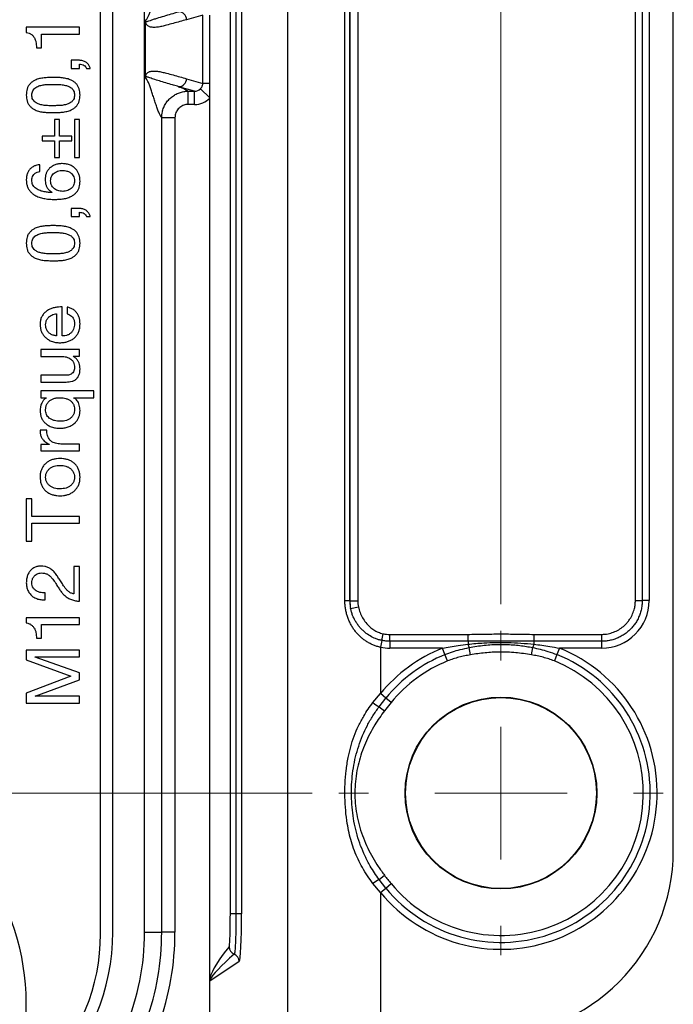
# Model space of a CAD drawing. Units: millimetres. Extents: x 17 to 410, y 7 to 290.
# Drawn here: x 202 to 226, y 34 to 71 of the extents above; entities that cross this region are included whole.
import ezdxf

# ---------------------------------------------------------------- set-up
doc = ezdxf.new("R2010")
doc.units = ezdxf.units.MM
doc.linetypes.add('SLD-Solid', pattern=[0])
doc.styles.add('SLDTEXTSTYLE0', font='GOTHIC.TTF', dxfattribs={"width": 0.913})
doc.dimstyles.new('SLDDIMSTYLE2', dxfattribs={"dimtxt": 3.5, "dimasz": 3, "dimexe": 0, "dimexo": 0.0625, "dimgap": 0.875, "dimtad": 1, "dimdec": 1, "dimrnd": 1e-09, "dimzin": 12, "dimdsep": 46, "dimtxsty": 'SLDTEXTSTYLE0', "dimsah": 1, "dimcen": 0.09, "dimadec": 0, "dimazin": 3, "dimtol": 1, "dimtp": 0.3, "dimtm": 0.3, "dimtfac": 1, "dimtdec": 1, "dimtofl": 0, "dimtmove": 0, "dimatfit": 3, "dimfxl": 1, "dimfrac": 2, "dimtolj": 1, "dimarcsym": 0})
doc.dimstyles.new('SLDDIMSTYLE3', dxfattribs={"dimtxt": 3.5, "dimasz": 3, "dimexe": 0, "dimexo": 0.0625, "dimgap": 0.875, "dimtad": 1, "dimdec": 1, "dimrnd": 1e-09, "dimzin": 12, "dimdsep": 46, "dimtxsty": 'SLDTEXTSTYLE0', "dimsah": 1, "dimcen": 0.09, "dimadec": 0, "dimazin": 3, "dimtol": 1, "dimtp": 0.5, "dimtm": 0.5, "dimtfac": 1, "dimtdec": 1, "dimtofl": 0, "dimtmove": 0, "dimatfit": 3, "dimfxl": 1, "dimfrac": 2, "dimtolj": 1, "dimarcsym": 0})

# ---------------------------------------------------------------- blocks, each defined once
blk = doc.blocks.new('_D_1')
at = {"color": 7, "linetype": 'SLD-Solid', "lineweight": 0}
for p, q in [((212.744, 97.628), (36.032, 97.628)), ((37.032, 41.628), (37.032, 97.628)), ((212.744, 41.628), (36.032, 41.628))]:
    blk.add_line(p, q, dxfattribs=at)
at = {"color": 7, "linetype": 'SLD-Solid', "lineweight": 18}
for points in [[(37.032, 97.628), (36.582, 94.628), (37.482, 94.628)], [(37.032, 41.628), (37.482, 44.628), (36.582, 44.628)]]:
    blk.add_solid(points, dxfattribs=at)
at = {"color": 7, "linetype": 'SLD-Solid', "lineweight": 18, "char_height": 3.5, "attachment_point": 1, "rotation": 90, "style": 'SLDTEXTSTYLE0'}
for s, insert in [(' ±0,3', (32.561, 67.054)), ('56', (32.561, 61.881))]:
    blk.add_mtext(s, dxfattribs=dict(at, insert=insert))
blk = doc.blocks.new('_D_2')
at = {"color": 7, "linetype": 'SLD-Solid', "lineweight": 0}
for p, q in [((55.86, 48.743), (55.86, 130.687)), ((219.86, 48.743), (219.86, 130.687)), ((219.86, 129.687), (55.86, 129.687))]:
    blk.add_line(p, q, dxfattribs=at)
at = {"color": 7, "linetype": 'SLD-Solid', "lineweight": 18}
for points in [[(55.86, 129.687), (58.86, 129.237), (58.86, 130.137)], [(219.86, 129.687), (216.86, 130.137), (216.86, 129.237)]]:
    blk.add_solid(points, dxfattribs=at)
at = {"color": 7, "linetype": 'SLD-Solid', "lineweight": 18, "char_height": 3.5, "attachment_point": 1, "style": 'SLDTEXTSTYLE0'}
for s, insert in [(' ±0,5', (136.579, 134.158)), ('164', (128.82, 134.158))]:
    blk.add_mtext(s, dxfattribs=dict(at, insert=insert))
blk = doc.blocks.new('SW_CENTERMARKSYMBOL_3')
at = {"color": 0, "linetype": 'SLD-Solid', "lineweight": 18}
for p, q in [((0, 5), (0, 6.116)), ((0, 0), (0, 2.5)), ((-5, 0), (-6.116, 0)), ((0, 0), (-2.5, 0)), ((0, 0), (0, -2.5)), ((0, 0), (2.5, 0)), ((5, 0), (6.116, 0)), ((0, -5), (0, -6.116))]:
    blk.add_line(p, q, dxfattribs=at)

msp = doc.modelspace()

# ---------------------------------------------------------------- linework, layer by layer
at = {"color": 7, "linetype": 'SLD-Solid', "lineweight": 25}
for p, q in [((211.82, 32.286), (211.82, 106.969)), ((204.76, 36.307), (204.76, 103.023)), ((205.219, 36.384), (205.219, 102.945)), ((206.419, 36.384), (206.419, 102.945)), ((209.654, 37.076), (209.654, 102.179)), ((209.867, 102.179), (209.867, 37.076)), ((210.08, 102.179), (210.08, 37.076)), ((226.36, 39.457), (226.36, 99.799)), ((213.975, 48.877), (213.975, 90.379)), ((214.16, 90.379), (214.16, 48.877)), ((214.16, 48.877), (214.16, 90.378)), ((214.46, 90.378), (214.46, 48.877)), ((224.93, 48.887), (224.93, 90.368)), ((225.19, 90.368), (225.19, 48.887)), ((225.449, 90.368), (225.449, 48.887)), ((208.617, 70.952), (208.001, 70.777)), ((208.617, 68.377), (208.617, 70.952)), ((208.882, 68.377), (208.882, 70.952)), ((206.453, 68.623), (206.453, 70.707)), ((203.96, 70.496), (201.96, 70.496)), ((201.96, 70.496), (201.96, 70.297)), ((202.531, 69.72), (202.531, 70.236)), ((202.531, 70.236), (203.96, 70.236)), ((203.96, 70.236), (203.96, 70.496)), ((202.34, 69.72), (202.531, 69.72)), ((203.648, 69.249), (203.648, 68.938)), ((203.932, 69.249), (203.648, 69.249)), ((203.96, 68.938), (203.96, 69.103)), ((203.648, 68.938), (203.96, 68.938)), ((204.232, 68.941), (204.372, 68.941)), ((208.001, 68.552), (208.617, 68.377)), ((208.882, 68.377), (208.617, 68.377)), ((208.882, 67.826), (208.882, 68.377)), ((208.303, 68.082), (207.703, 68.252)), ((208.063, 68.082), (208.303, 68.082)), ((208.063, 67.582), (208.063, 68.082)), ((208.303, 67.582), (208.303, 68.082)), ((208.882, 67.826), (208.525, 68.172)), ((208.303, 67.582), (208.063, 67.582)), ((208.882, 22.715), (208.882, 67.826)), ((203.206, 67.015), (203.025, 67.015)), ((203.025, 67.015), (203.025, 66.392)), ((203.206, 66.392), (203.206, 67.015)), ((203.96, 67.015), (203.778, 67.015)), ((203.778, 67.015), (203.778, 65.587)), ((203.96, 65.587), (203.96, 67.015)), ((207.065, 36.384), (207.065, 67.084)), ((207.565, 67.084), (207.065, 67.084)), ((207.565, 67.084), (207.565, 36.384)), ((203.025, 66.392), (202.557, 66.392)), ((202.557, 66.392), (202.557, 66.21)), ((202.557, 66.21), (203.025, 66.21)), ((203.025, 66.21), (203.025, 65.587)), ((203.674, 66.392), (203.206, 66.392)), ((203.206, 65.587), (203.206, 66.21)), ((203.206, 66.21), (203.674, 66.21)), ((203.674, 66.21), (203.674, 66.392)), ((203.025, 65.587), (203.206, 65.587)), ((203.778, 65.587), (203.96, 65.587)), ((202.468, 65.051), (202.468, 65.311)), ((202.932, 64.268), (202.926, 64.262)), ((203.932, 63.665), (203.648, 63.665)), ((203.648, 63.665), (203.648, 63.353)), ((203.96, 63.353), (203.96, 63.519)), ((203.648, 63.353), (203.96, 63.353)), ((204.232, 63.356), (204.372, 63.356)), ((203.31, 58.86), (203.31, 59.95)), ((203.495, 59.945), (203.495, 59.685)), ((203.102, 59.691), (203.102, 58.86)), ((203.96, 58.34), (202.505, 58.34)), ((202.505, 58.34), (202.505, 58.08)), ((203.96, 58.095), (203.96, 58.34)), ((202.505, 58.08), (203.324, 58.08)), ((203.723, 58.095), (203.96, 58.095)), ((203.723, 58.089), (203.723, 58.095)), ((202.505, 57.379), (202.505, 57.119)), ((203.486, 57.379), (202.505, 57.379)), ((202.505, 57.119), (203.457, 57.119)), ((204.505, 56.782), (202.505, 56.782)), ((202.505, 56.782), (202.505, 56.522)), ((202.505, 56.522), (202.705, 56.522)), ((202.705, 56.522), (202.705, 56.516)), ((203.757, 56.522), (204.505, 56.522)), ((203.757, 56.516), (203.757, 56.522)), ((204.505, 56.522), (204.505, 56.782)), ((202.732, 55.306), (202.479, 55.306)), ((202.818, 54.767), (202.505, 54.767)), ((202.505, 54.767), (202.505, 54.522)), ((202.818, 54.773), (202.818, 54.767)), ((203.96, 54.782), (203.316, 54.782)), ((203.96, 54.522), (203.96, 54.782)), ((202.505, 54.522), (203.96, 54.522)), ((202.167, 52.722), (201.96, 52.722)), ((201.96, 52.722), (201.96, 51.127)), ((202.167, 52.054), (202.167, 52.722)), ((203.96, 52.054), (202.167, 52.054)), ((203.96, 51.795), (203.96, 52.054)), ((202.167, 51.795), (203.96, 51.795)), ((202.167, 51.127), (202.167, 51.795)), ((201.96, 51.127), (202.167, 51.127)), ((203.752, 50.165), (203.752, 49.133)), ((203.96, 50.165), (203.752, 50.165)), ((203.96, 48.855), (203.96, 50.165)), ((202.668, 48.911), (202.668, 49.171)), ((214.16, 48.877), (213.975, 48.877)), ((214.16, 48.877), (214.16, 48.877)), ((214.16, 48.877), (214.46, 48.877)), ((214.189, 48.585), (214.483, 48.643)), ((224.93, 48.887), (225.19, 48.887)), ((225.449, 48.887), (225.19, 48.887)), ((201.96, 48.236), (201.96, 48.038)), ((203.96, 48.236), (201.96, 48.236)), ((202.531, 47.46), (202.531, 47.976)), ((202.531, 47.976), (203.96, 47.976)), ((203.96, 47.976), (203.96, 48.236)), ((215.366, 47.378), (215.417, 47.632)), ((215.669, 47.348), (215.669, 47.608)), ((215.669, 47.608), (218.617, 47.608)), ((218.617, 47.348), (218.617, 47.608)), ((221.103, 47.608), (221.103, 47.348)), ((221.103, 47.608), (223.65, 47.608)), ((223.65, 47.608), (223.65, 47.348)), ((202.34, 47.46), (202.531, 47.46)), ((215.366, 47.378), (215.315, 47.123)), ((215.669, 47.348), (215.669, 47.088)), ((218.617, 47.348), (215.669, 47.348)), ((218.617, 47.348), (218.617, 47.238)), ((221.103, 47.348), (221.103, 47.238)), ((223.65, 47.348), (221.103, 47.348)), ((223.65, 47.348), (223.65, 47.088)), ((203.96, 47.015), (201.96, 47.015)), ((201.96, 47.015), (201.96, 46.644)), ((203.96, 46.756), (203.96, 47.015)), ((215.315, 47.123), (215.315, 45.374)), ((217.652, 47.088), (215.669, 47.088)), ((217.749, 46.847), (217.652, 47.088)), ((217.847, 46.606), (217.749, 46.847)), ((218.71, 46.837), (218.663, 47.112)), ((221.009, 46.837), (221.056, 47.112)), ((221.97, 46.847), (221.873, 46.606)), ((222.067, 47.088), (221.97, 46.847)), ((223.65, 47.088), (222.067, 47.088)), ((201.96, 46.644), (203.64, 46.027)), ((202.296, 46.756), (203.96, 46.756)), ((202.296, 46.75), (202.296, 46.756)), ((203.96, 46.158), (202.296, 46.75)), ((203.64, 46.027), (201.96, 45.387)), ((203.96, 45.898), (203.96, 46.158)), ((202.296, 45.281), (203.96, 45.898)), ((201.96, 45.387), (201.96, 45.015)), ((202.296, 45.275), (202.296, 45.281)), ((215.032, 45.035), (215.315, 45.374)), ((215.515, 45.209), (215.315, 45.374)), ((201.96, 45.015), (203.96, 45.015)), ((203.96, 45.275), (202.296, 45.275)), ((203.96, 45.015), (203.96, 45.275)), ((215.262, 44.881), (215.515, 45.209)), ((215.716, 45.043), (215.467, 44.727)), ((215.716, 45.043), (215.515, 45.209)), ((215.262, 44.881), (215.467, 44.727)), ((215.262, 38.374), (215.467, 38.528)), ((215.515, 38.047), (215.262, 38.374)), ((215.315, 37.881), (215.032, 38.22)), ((215.315, 37.881), (215.515, 38.047)), ((215.315, 37.881), (215.315, 32.46)), ((215.515, 38.047), (215.716, 38.212)), ((209.867, 37.076), (209.654, 37.076)), ((210.08, 37.076), (209.867, 37.076)), ((206.419, 36.384), (207.065, 36.384)), ((207.565, 36.384), (207.065, 36.384))]:
    msp.add_line(p, q, dxfattribs=at)
at = {"color": 8, "linetype": 'SLD-Solid', "lineweight": 25}
msp.add_line((209.989, 35.277), (208.882, 34.54), dxfattribs=at)
at = {"color": 7, "linetype": 'SLD-Solid', "lineweight": 25}
for radius in [3.616, 3.6]:
    msp.add_circle((219.86, 41.628), radius, dxfattribs=at)
for centre, radius, start, end in [((207.701, 70.777), 0.3, 0.0887, 89.5175), ((207.701, 68.553), 0.3, 270.4825, 359.9113), ((219.27, 47.41), 0.676, 194.7362, 206.0998), ((220.449, 47.41), 0.676, 333.9002, 345.2638), ((219.86, 41.628), 5.89, 112.0142, 140.4999), ((219.86, 41.628), 5.89, 219.5001, 67.9858), ((219.86, 41.628), 5.63, 219.5001, 67.9858), ((219.86, 41.628), 5.63, 112.0142, 140.4999), ((219.86, 41.628), 5.37, 219.5001, 67.9858), ((219.86, 41.628), 5.37, 112.0142, 140.4999), ((217.39, 48.301), 4.027, 234.1672, 238.1015), ((192.86, 33.665), 9.1, 331.7542, 182.8345), ((217.39, 34.955), 4.027, 121.8985, 125.8328), ((197.082, 36.384), 8.137, 315, 0), ((197.082, 36.384), 9.337, 315, 0), ((197.082, 36.384), 9.983, 340.4221, 0), ((197.082, 36.384), 10.483, 340.4221, 0), ((197.36, 36.307), 7.4, 315, 0), ((209.912, 35.834), 0.3, 180.1037, 248.1669), ((209.688, 35.277), 0.3, 0.113, 68.093)]:
    msp.add_arc(centre, radius, start, end, dxfattribs=at)
for centre, major_axis, ratio, start_param, end_param in [((208.3, 68.382), (0.299, -0.085), 0.966132, 4.991613, 5.794334), ((208.3, 68.382), (0.776, -0.221), 0.99195, 4.991613, 5.794334), ((215.661, 48.879), (1.061, 1.061), 0.999269, 2.356803, 2.552639), ((215.661, 48.879), (0.85, 0.85), 0.998783, 2.356803, 2.552639), ((223.648, 48.889), (-1.274, 1.274), 0.998783, 2.356803, 3.926382), ((215.671, 48.889), (1.274, 1.274), 0.998783, 3.728616, 3.926382), ((219.355, 39.469), (-3.889, 5.837), 0.998023, 2.554737, 4.123707), ((209.986, 37.076), (0, 1.8), 0.052408, 3.176499, 4.712389)]:
    msp.add_ellipse(centre, major_axis=major_axis, ratio=ratio, start_param=start_param, end_param=end_param, dxfattribs=at)
at = {"color": 8, "linetype": 'SLD-Solid', "lineweight": 25}
for centre, major_axis, ratio, start_param, end_param in [((210.059, 35.724), (1.16, 1.313), 0.234803, 1.693156, 2.687708), ((210.359, 35.724), (1.492, 1.223), 0.120929, 1.85384, 2.870162)]:
    msp.add_ellipse(centre, major_axis=major_axis, ratio=ratio, start_param=start_param, end_param=end_param, dxfattribs=at)
at = {"color": 7, "linetype": 'SLD-Solid', "lineweight": 25}
for points, knots in [([(206.454, 70.737), (206.47, 70.756), (206.503, 70.795), (206.552, 70.891), (206.601, 71.006), (206.65, 71.139), (206.699, 71.284), (206.747, 71.437), (206.798, 71.597), (206.85, 71.758), (206.904, 71.914), (206.957, 72.053), (207.011, 72.17), (207.047, 72.22), (207.065, 72.246)], [0, 0, 0, 0, 0.079883, 0.1598, 0.239767, 0.319785, 0.399849, 0.479941, 0.560041, 0.648137, 0.736191, 0.824186, 0.912118, 1, 1, 1, 1]), ([(206.454, 70.737), (206.454, 70.737), (206.454, 70.736), (206.454, 70.736), (206.454, 70.735), (206.454, 70.733), (206.454, 70.73), (206.456, 70.724), (206.463, 70.714), (206.479, 70.709), (206.504, 70.709), (206.555, 70.724), (206.635, 70.75), (206.757, 70.792), (206.928, 70.848), (207.154, 70.915), (207.428, 70.996), (207.613, 71.05), (207.703, 71.077), (207.703, 71.077)], [0, 0, 0, 0, 0.0000047, 0.0000648, 0.0001245, 0.0002335, 0.0005399, 0.0018513, 0.0070506, 0.0278015, 0.06928, 0.1107623, 0.2213799, 0.3320064, 0.4426296, 0.6284155, 0.8142053, 0.9999953, 1, 1, 1, 1]), ([(208.001, 70.777), (207.917, 70.754), (207.664, 70.682), (207.355, 70.598), (207.074, 70.525), (206.906, 70.491), (206.773, 70.483), (206.674, 70.492), (206.618, 70.507), (206.569, 70.526), (206.527, 70.553), (206.495, 70.593), (206.474, 70.63), (206.464, 70.655), (206.457, 70.68), (206.454, 70.698), (206.454, 70.705), (206.453, 70.707)], [0, 0, 0, 0, 0.162974, 0.488922, 0.59759, 0.706256, 0.814909, 0.855661, 0.896411, 0.923656, 0.950897, 0.978084, 0.985473, 0.992847, 0.997647, 0.999547, 1, 1, 1, 1]), ([(206.453, 70.707), (206.453, 70.713), (206.454, 70.721), (206.454, 70.73), (206.454, 70.735), (206.454, 70.736), (206.454, 70.737)], [0, 0, 0, 0, 0.51018, 0.778469, 0.897094, 1, 1, 1, 1]), ([(201.96, 70.297), (201.995, 70.29), (202.065, 70.274), (202.159, 70.221), (202.237, 70.146), (202.291, 70.05), (202.323, 69.944), (202.337, 69.832), (202.339, 69.757), (202.34, 69.72)], [0, 0, 0, 0, 0.1400295, 0.2798671, 0.4197455, 0.5596421, 0.7062966, 0.8531381, 1, 1, 1, 1]), ([(204.372, 68.941), (204.36, 68.975), (204.336, 69.044), (204.271, 69.133), (204.176, 69.2), (204.06, 69.242), (203.974, 69.247), (203.932, 69.249)], [0, 0, 0, 0, 0.186769, 0.37325, 0.55974, 0.779806, 1, 1, 1, 1]), ([(203.96, 69.103), (203.991, 69.102), (204.055, 69.098), (204.138, 69.064), (204.201, 69.009), (204.221, 68.964), (204.232, 68.941)], [0, 0, 0, 0, 0.279916, 0.559973, 0.780007, 1, 1, 1, 1]), ([(206.453, 68.623), (206.454, 68.624), (206.454, 68.631), (206.457, 68.65), (206.464, 68.674), (206.474, 68.699), (206.495, 68.737), (206.527, 68.776), (206.569, 68.803), (206.618, 68.822), (206.674, 68.838), (206.773, 68.846), (206.906, 68.838), (207.074, 68.804), (207.355, 68.732), (207.664, 68.647), (207.917, 68.576), (208.001, 68.552)], [0, 0, 0, 0, 0.000453, 0.002353, 0.007153, 0.014527, 0.021916, 0.049103, 0.076344, 0.103589, 0.144339, 0.185091, 0.293744, 0.40241, 0.511078, 0.837026, 1, 1, 1, 1]), ([(202.974, 68.6), (202.916, 68.599), (202.8, 68.597), (202.627, 68.587), (202.455, 68.561), (202.308, 68.51), (202.19, 68.444), (202.104, 68.366), (202.031, 68.275), (201.986, 68.167), (201.963, 68.053), (201.961, 67.976), (201.96, 67.937)], [0, 0, 0, 0, 0.125098, 0.2501973, 0.3752024, 0.5001607, 0.583485, 0.6668205, 0.7501131, 0.8333173, 0.916638, 1, 1, 1, 1]), ([(202.167, 67.937), (202.169, 67.966), (202.171, 68.022), (202.201, 68.102), (202.25, 68.171), (202.314, 68.227), (202.389, 68.268), (202.496, 68.302), (202.634, 68.329), (202.803, 68.34), (202.915, 68.34), (202.971, 68.34)], [0, 0, 0, 0, 0.083309, 0.166516, 0.249792, 0.333072, 0.416375, 0.499719, 0.666454, 0.83319, 1, 1, 1, 1]), ([(202.971, 68.34), (203.028, 68.339), (203.14, 68.337), (203.309, 68.33), (203.462, 68.3), (203.594, 68.25), (203.687, 68.183), (203.747, 68.103), (203.774, 68.022), (203.777, 67.966), (203.778, 67.937)], [0, 0, 0, 0, 0.166885, 0.333736, 0.500496, 0.625473, 0.750346, 0.833473, 0.916665, 1, 1, 1, 1]), ([(203.986, 67.937), (203.984, 67.976), (203.982, 68.053), (203.958, 68.167), (203.911, 68.273), (203.844, 68.368), (203.756, 68.444), (203.638, 68.51), (203.491, 68.557), (203.32, 68.588), (203.147, 68.598), (203.032, 68.599), (202.974, 68.6)], [0, 0, 0, 0, 0.083353, 0.166674, 0.249982, 0.333235, 0.416535, 0.499825, 0.624783, 0.749825, 0.874908, 1, 1, 1, 1]), ([(206.454, 68.593), (206.454, 68.594), (206.454, 68.595), (206.454, 68.601), (206.453, 68.61), (206.453, 68.619), (206.453, 68.623)], [0, 0, 0, 0, 0.102819, 0.278189, 0.640443, 1, 1, 1, 1]), ([(207.703, 68.252), (207.703, 68.252), (207.688, 68.257), (207.61, 68.28), (207.449, 68.328), (207.217, 68.396), (206.973, 68.468), (206.79, 68.525), (206.664, 68.568), (206.583, 68.596), (206.529, 68.614), (206.497, 68.62), (206.482, 68.62), (206.473, 68.619), (206.467, 68.616), (206.462, 68.613), (206.46, 68.61), (206.458, 68.608), (206.456, 68.605), (206.456, 68.603), (206.455, 68.602), (206.455, 68.6), (206.454, 68.599), (206.454, 68.598), (206.454, 68.596), (206.454, 68.595), (206.454, 68.594), (206.454, 68.594), (206.454, 68.593), (206.454, 68.593), (206.454, 68.593)], [0, 0, 0, 0, 0.000005, 0.031811, 0.159035, 0.328677, 0.498319, 0.667951, 0.75085, 0.83375, 0.916698, 0.944284, 0.962694, 0.974987, 0.9832, 0.988692, 0.992368, 0.994832, 0.996486, 0.9976, 0.998353, 0.998864, 0.999213, 0.999455, 0.999686, 0.99981, 0.999897, 0.999959, 0.999995, 1, 1, 1, 1]), ([(207.065, 67.084), (207.046, 67.111), (207.008, 67.165), (206.951, 67.292), (206.894, 67.442), (206.837, 67.611), (206.78, 67.789), (206.724, 67.966), (206.669, 68.134), (206.615, 68.286), (206.562, 68.418), (206.508, 68.527), (206.472, 68.571), (206.454, 68.593)], [0, 0, 0, 0, 0.093209, 0.186476, 0.279815, 0.373217, 0.466659, 0.560108, 0.648194, 0.736233, 0.824211, 0.912127, 1, 1, 1, 1]), ([(208.525, 68.172), (208.531, 68.178), (208.55, 68.198), (208.575, 68.232), (208.599, 68.278), (208.614, 68.327), (208.616, 68.362), (208.617, 68.377)], [0, 0, 0, 0, 0.113322, 0.337333, 0.561882, 0.818698, 1, 1, 1, 1]), ([(201.96, 67.937), (201.961, 67.899), (201.963, 67.822), (201.986, 67.708), (202.031, 67.6), (202.104, 67.509), (202.19, 67.431), (202.308, 67.364), (202.455, 67.314), (202.627, 67.288), (202.8, 67.278), (202.916, 67.276), (202.974, 67.275)], [0, 0, 0, 0, 0.08336, 0.166685, 0.249895, 0.333185, 0.4165, 0.49985, 0.624809, 0.74981, 0.874905, 1, 1, 1, 1]), ([(202.971, 67.535), (202.915, 67.535), (202.803, 67.534), (202.634, 67.546), (202.482, 67.575), (202.349, 67.622), (202.259, 67.693), (202.2, 67.772), (202.171, 67.853), (202.169, 67.909), (202.167, 67.937)], [0, 0, 0, 0, 0.166893, 0.333738, 0.500573, 0.625465, 0.750087, 0.833386, 0.916648, 1, 1, 1, 1]), ([(203.778, 67.937), (203.777, 67.909), (203.774, 67.853), (203.747, 67.772), (203.687, 67.692), (203.594, 67.625), (203.462, 67.574), (203.309, 67.545), (203.14, 67.538), (203.028, 67.536), (202.971, 67.535)], [0, 0, 0, 0, 0.083337, 0.16653, 0.249659, 0.374541, 0.4995, 0.66626, 0.833112, 1, 1, 1, 1]), ([(202.974, 67.275), (203.032, 67.276), (203.147, 67.277), (203.32, 67.287), (203.491, 67.318), (203.638, 67.365), (203.756, 67.431), (203.844, 67.507), (203.912, 67.602), (203.958, 67.708), (203.982, 67.822), (203.984, 67.899), (203.986, 67.937)], [0, 0, 0, 0, 0.125098, 0.250177, 0.37522, 0.500181, 0.583479, 0.666751, 0.750011, 0.833319, 0.916644, 1, 1, 1, 1]), ([(207.065, 67.084), (207.065, 67.084), (207.065, 67.121), (207.069, 67.194), (207.091, 67.322), (207.136, 67.465), (207.213, 67.615), (207.314, 67.75), (207.437, 67.866), (207.577, 67.96), (207.731, 68.03), (207.895, 68.072), (208.007, 68.082), (208.063, 68.082), (208.063, 68.082)], [0, 0, 0, 0, 0.0000383, 0.0705409, 0.1410435, 0.248331, 0.3556184, 0.4629684, 0.5703184, 0.6777593, 0.7852002, 0.8925808, 0.9999617, 1, 1, 1, 1]), ([(207.703, 68.252), (207.747, 68.236), (207.833, 68.205), (207.934, 68.16), (208.012, 68.119), (208.046, 68.094), (208.063, 68.082)], [0, 0, 0, 0, 0.280217, 0.560252, 0.780164, 1, 1, 1, 1]), ([(208.063, 67.582), (208.035, 67.58), (207.979, 67.578), (207.897, 67.556), (207.82, 67.521), (207.75, 67.475), (207.689, 67.416), (207.638, 67.349), (207.6, 67.274), (207.571, 67.185), (207.567, 67.121), (207.565, 67.084)], [0, 0, 0, 0, 0.1074452, 0.2148895, 0.3223399, 0.4297899, 0.5371393, 0.6444888, 0.7517951, 0.8591021, 1, 1, 1, 1]), ([(203.317, 65.353), (203.271, 65.351), (203.178, 65.347), (203.044, 65.31), (202.919, 65.248), (202.819, 65.166), (202.747, 65.07), (202.702, 64.97), (202.675, 64.864), (202.672, 64.792), (202.671, 64.755)], [0, 0, 0, 0, 0.140043, 0.280043, 0.419988, 0.559871, 0.669878, 0.779894, 0.889919, 1, 1, 1, 1]), ([(203.986, 64.687), (203.984, 64.727), (203.982, 64.807), (203.958, 64.924), (203.91, 65.034), (203.844, 65.133), (203.748, 65.225), (203.623, 65.298), (203.472, 65.343), (203.369, 65.35), (203.317, 65.353)], [0, 0, 0, 0, 0.112111, 0.224191, 0.336207, 0.448234, 0.560218, 0.706747, 0.853363, 1, 1, 1, 1]), ([(202.468, 65.311), (202.429, 65.306), (202.35, 65.295), (202.237, 65.255), (202.135, 65.19), (202.053, 65.1), (201.995, 64.99), (201.964, 64.868), (201.961, 64.785), (201.96, 64.743)], [0, 0, 0, 0, 0.14013, 0.280154, 0.420038, 0.559941, 0.706516, 0.853215, 1, 1, 1, 1]), ([(202.167, 64.728), (202.169, 64.759), (202.172, 64.82), (202.208, 64.906), (202.272, 64.979), (202.362, 65.032), (202.433, 65.045), (202.468, 65.051)], [0, 0, 0, 0, 0.18684, 0.373312, 0.559823, 0.77985, 1, 1, 1, 1]), ([(202.878, 64.706), (202.88, 64.737), (202.884, 64.8), (202.917, 64.89), (202.973, 64.967), (203.048, 65.028), (203.138, 65.068), (203.235, 65.09), (203.301, 65.092), (203.334, 65.093)], [0, 0, 0, 0, 0.140039, 0.279914, 0.419821, 0.55971, 0.706343, 0.853159, 1, 1, 1, 1]), ([(203.334, 65.093), (203.375, 65.091), (203.457, 65.086), (203.575, 65.044), (203.671, 64.979), (203.735, 64.894), (203.772, 64.803), (203.776, 64.738), (203.778, 64.706)], [0, 0, 0, 0, 0.186797, 0.37353, 0.56008, 0.706683, 0.853282, 1, 1, 1, 1]), ([(201.96, 64.743), (201.961, 64.702), (201.964, 64.621), (201.991, 64.5), (202.042, 64.388), (202.117, 64.29), (202.208, 64.207), (202.329, 64.131), (202.481, 64.069), (202.661, 64.029), (202.844, 64.007), (202.966, 64.004), (203.027, 64.002)], [0, 0, 0, 0, 0.083337, 0.166626, 0.249851, 0.333195, 0.416513, 0.49986, 0.624826, 0.749857, 0.874934, 1, 1, 1, 1]), ([(202.926, 64.262), (202.871, 64.265), (202.76, 64.271), (202.596, 64.294), (202.463, 64.335), (202.363, 64.384), (202.296, 64.433), (202.237, 64.492), (202.194, 64.565), (202.171, 64.645), (202.169, 64.701), (202.167, 64.728)], [0, 0, 0, 0, 0.166757, 0.33347, 0.500069, 0.583408, 0.666754, 0.750067, 0.833338, 0.91664, 1, 1, 1, 1]), ([(202.671, 64.755), (202.672, 64.719), (202.675, 64.647), (202.701, 64.541), (202.747, 64.435), (202.826, 64.34), (202.897, 64.292), (202.932, 64.268)], [0, 0, 0, 0, 0.186825, 0.373559, 0.560237, 0.780048, 1, 1, 1, 1]), ([(203.331, 64.307), (203.299, 64.309), (203.236, 64.311), (203.143, 64.333), (203.056, 64.372), (202.98, 64.433), (202.92, 64.512), (202.884, 64.606), (202.88, 64.672), (202.878, 64.706)], [0, 0, 0, 0, 0.14016, 0.280265, 0.420326, 0.560247, 0.706812, 0.853333, 1, 1, 1, 1]), ([(203.027, 64.002), (203.083, 64.004), (203.195, 64.007), (203.362, 64.024), (203.526, 64.06), (203.664, 64.119), (203.773, 64.191), (203.852, 64.271), (203.918, 64.361), (203.96, 64.466), (203.982, 64.576), (203.984, 64.65), (203.986, 64.687)], [0, 0, 0, 0, 0.12507, 0.250139, 0.375119, 0.500055, 0.583414, 0.66674, 0.750045, 0.833318, 0.916638, 1, 1, 1, 1]), ([(203.778, 64.706), (203.776, 64.674), (203.773, 64.612), (203.74, 64.522), (203.686, 64.444), (203.613, 64.381), (203.525, 64.338), (203.43, 64.312), (203.364, 64.309), (203.331, 64.307)], [0, 0, 0, 0, 0.140006, 0.279917, 0.419856, 0.559781, 0.706459, 0.853222, 1, 1, 1, 1]), ([(204.372, 63.356), (204.36, 63.391), (204.336, 63.459), (204.271, 63.549), (204.176, 63.616), (204.06, 63.658), (203.974, 63.662), (203.932, 63.665)], [0, 0, 0, 0, 0.1867687, 0.3732502, 0.5597402, 0.7798065, 1, 1, 1, 1]), ([(203.96, 63.519), (203.991, 63.517), (204.055, 63.514), (204.138, 63.479), (204.201, 63.425), (204.221, 63.379), (204.232, 63.356)], [0, 0, 0, 0, 0.279916, 0.559973, 0.780007, 1, 1, 1, 1]), ([(202.974, 63.015), (202.916, 63.015), (202.8, 63.013), (202.627, 63.002), (202.455, 62.976), (202.308, 62.926), (202.19, 62.859), (202.104, 62.781), (202.031, 62.69), (201.986, 62.583), (201.963, 62.469), (201.961, 62.392), (201.96, 62.353)], [0, 0, 0, 0, 0.125098, 0.2501973, 0.3752024, 0.5001607, 0.583485, 0.6668205, 0.7501131, 0.8333173, 0.916638, 1, 1, 1, 1]), ([(202.167, 62.353), (202.169, 62.381), (202.171, 62.438), (202.201, 62.518), (202.25, 62.587), (202.314, 62.642), (202.389, 62.683), (202.496, 62.717), (202.634, 62.744), (202.803, 62.756), (202.915, 62.756), (202.971, 62.756)], [0, 0, 0, 0, 0.083309, 0.166516, 0.249792, 0.333072, 0.416375, 0.499719, 0.666454, 0.83319, 1, 1, 1, 1]), ([(202.971, 62.756), (203.028, 62.755), (203.14, 62.753), (203.309, 62.746), (203.462, 62.716), (203.594, 62.665), (203.687, 62.599), (203.747, 62.519), (203.774, 62.438), (203.777, 62.381), (203.778, 62.353)], [0, 0, 0, 0, 0.166885, 0.333736, 0.500496, 0.625473, 0.750346, 0.833473, 0.916665, 1, 1, 1, 1]), ([(203.986, 62.353), (203.984, 62.392), (203.982, 62.468), (203.958, 62.582), (203.911, 62.688), (203.844, 62.784), (203.756, 62.86), (203.638, 62.925), (203.491, 62.972), (203.32, 63.003), (203.147, 63.014), (203.032, 63.015), (202.974, 63.015)], [0, 0, 0, 0, 0.083353, 0.166674, 0.249982, 0.333235, 0.416535, 0.499825, 0.624783, 0.749825, 0.874908, 1, 1, 1, 1]), ([(201.96, 62.353), (201.961, 62.314), (201.963, 62.237), (201.986, 62.123), (202.031, 62.016), (202.104, 61.925), (202.19, 61.847), (202.308, 61.78), (202.455, 61.73), (202.627, 61.704), (202.8, 61.694), (202.916, 61.692), (202.974, 61.691)], [0, 0, 0, 0, 0.08336, 0.166685, 0.249895, 0.333185, 0.4165, 0.49985, 0.624809, 0.74981, 0.874905, 1, 1, 1, 1]), ([(202.971, 61.95), (202.915, 61.95), (202.803, 61.95), (202.634, 61.962), (202.482, 61.991), (202.349, 62.037), (202.259, 62.108), (202.2, 62.188), (202.171, 62.269), (202.169, 62.325), (202.167, 62.353)], [0, 0, 0, 0, 0.166893, 0.333738, 0.500573, 0.625465, 0.750087, 0.833386, 0.916648, 1, 1, 1, 1]), ([(203.778, 62.353), (203.777, 62.325), (203.774, 62.269), (203.747, 62.187), (203.687, 62.108), (203.594, 62.041), (203.462, 61.989), (203.309, 61.961), (203.14, 61.953), (203.028, 61.951), (202.971, 61.95)], [0, 0, 0, 0, 0.083337, 0.16653, 0.249659, 0.374541, 0.4995, 0.66626, 0.833112, 1, 1, 1, 1]), ([(202.974, 61.691), (203.032, 61.691), (203.147, 61.693), (203.32, 61.703), (203.491, 61.734), (203.638, 61.781), (203.756, 61.846), (203.844, 61.923), (203.912, 62.018), (203.958, 62.124), (203.982, 62.238), (203.984, 62.315), (203.986, 62.353)], [0, 0, 0, 0, 0.125098, 0.250177, 0.37522, 0.500181, 0.583479, 0.666751, 0.750011, 0.833319, 0.916644, 1, 1, 1, 1]), ([(203.31, 59.95), (203.265, 59.951), (203.176, 59.951), (203.042, 59.931), (202.912, 59.896), (202.789, 59.839), (202.678, 59.762), (202.588, 59.663), (202.52, 59.549), (202.484, 59.42), (202.481, 59.332), (202.479, 59.288)], [0, 0, 0, 0, 0.11206, 0.224142, 0.33618, 0.448213, 0.560203, 0.670216, 0.780114, 0.889999, 1, 1, 1, 1]), ([(203.986, 59.311), (203.984, 59.352), (203.981, 59.434), (203.954, 59.554), (203.906, 59.668), (203.833, 59.771), (203.736, 59.854), (203.62, 59.914), (203.537, 59.934), (203.495, 59.945)], [0, 0, 0, 0, 0.140115, 0.280152, 0.420136, 0.560087, 0.706643, 0.853268, 1, 1, 1, 1]), ([(202.687, 59.274), (202.69, 59.314), (202.697, 59.396), (202.751, 59.507), (202.828, 59.591), (202.917, 59.646), (203.007, 59.679), (203.071, 59.687), (203.102, 59.691)], [0, 0, 0, 0, 0.186533, 0.373079, 0.559534, 0.706297, 0.853151, 1, 1, 1, 1]), ([(203.495, 59.685), (203.526, 59.677), (203.588, 59.66), (203.67, 59.607), (203.733, 59.526), (203.772, 59.423), (203.776, 59.348), (203.778, 59.31)], [0, 0, 0, 0, 0.186814, 0.373266, 0.559778, 0.779722, 1, 1, 1, 1]), ([(202.479, 59.288), (202.481, 59.245), (202.485, 59.16), (202.52, 59.037), (202.578, 58.922), (202.657, 58.821), (202.764, 58.729), (202.9, 58.656), (203.061, 58.608), (203.173, 58.602), (203.228, 58.6)], [0, 0, 0, 0, 0.112053, 0.224057, 0.33605, 0.448074, 0.5601, 0.706674, 0.8533, 1, 1, 1, 1]), ([(203.102, 58.86), (203.062, 58.865), (202.982, 58.875), (202.87, 58.926), (202.782, 59), (202.724, 59.087), (202.692, 59.178), (202.689, 59.242), (202.687, 59.274)], [0, 0, 0, 0, 0.186751, 0.373351, 0.559778, 0.706512, 0.853195, 1, 1, 1, 1]), ([(203.228, 58.6), (203.272, 58.603), (203.359, 58.608), (203.488, 58.634), (203.613, 58.676), (203.728, 58.742), (203.825, 58.83), (203.9, 58.937), (203.953, 59.055), (203.981, 59.182), (203.984, 59.268), (203.986, 59.311)], [0, 0, 0, 0, 0.112057, 0.22411, 0.336124, 0.448079, 0.560022, 0.669982, 0.779954, 0.889954, 1, 1, 1, 1]), ([(203.778, 59.31), (203.776, 59.276), (203.774, 59.207), (203.744, 59.107), (203.692, 59.017), (203.618, 58.942), (203.524, 58.89), (203.418, 58.862), (203.346, 58.86), (203.31, 58.86)], [0, 0, 0, 0, 0.1401322, 0.280116, 0.4200868, 0.5599684, 0.7065164, 0.8532172, 1, 1, 1, 1]), ([(203.324, 58.08), (203.356, 58.079), (203.421, 58.077), (203.517, 58.053), (203.606, 58.013), (203.685, 57.95), (203.741, 57.865), (203.773, 57.767), (203.776, 57.698), (203.778, 57.664)], [0, 0, 0, 0, 0.140146, 0.280234, 0.420233, 0.560179, 0.706678, 0.853256, 1, 1, 1, 1]), ([(203.986, 57.618), (203.984, 57.653), (203.981, 57.724), (203.955, 57.828), (203.905, 57.929), (203.829, 58.022), (203.758, 58.066), (203.723, 58.089)], [0, 0, 0, 0, 0.186767, 0.373563, 0.560236, 0.780032, 1, 1, 1, 1]), ([(203.457, 57.119), (203.496, 57.121), (203.574, 57.123), (203.69, 57.143), (203.799, 57.19), (203.89, 57.269), (203.95, 57.376), (203.982, 57.495), (203.984, 57.577), (203.986, 57.618)], [0, 0, 0, 0, 0.1402019, 0.2803382, 0.4202145, 0.5599608, 0.7064755, 0.8531536, 1, 1, 1, 1]), ([(203.778, 57.664), (203.776, 57.636), (203.773, 57.578), (203.74, 57.497), (203.685, 57.437), (203.62, 57.4), (203.554, 57.382), (203.509, 57.38), (203.486, 57.379)], [0, 0, 0, 0, 0.186684, 0.372987, 0.559302, 0.706111, 0.853042, 1, 1, 1, 1]), ([(202.705, 56.516), (202.677, 56.496), (202.622, 56.457), (202.562, 56.373), (202.516, 56.275), (202.485, 56.165), (202.481, 56.085), (202.479, 56.045)], [0, 0, 0, 0, 0.186411, 0.373071, 0.559853, 0.779887, 1, 1, 1, 1]), ([(202.687, 56.073), (202.689, 56.111), (202.692, 56.186), (202.732, 56.294), (202.8, 56.385), (202.892, 56.456), (203, 56.501), (203.115, 56.526), (203.194, 56.529), (203.234, 56.53)], [0, 0, 0, 0, 0.140065, 0.279949, 0.419871, 0.559724, 0.70637, 0.853171, 1, 1, 1, 1]), ([(203.234, 56.53), (203.27, 56.529), (203.344, 56.526), (203.453, 56.504), (203.557, 56.464), (203.651, 56.401), (203.725, 56.312), (203.772, 56.204), (203.776, 56.126), (203.778, 56.087)], [0, 0, 0, 0, 0.140231, 0.280447, 0.420435, 0.560416, 0.706949, 0.853347, 1, 1, 1, 1]), ([(203.986, 56.051), (203.985, 56.085), (203.982, 56.153), (203.961, 56.253), (203.929, 56.343), (203.883, 56.418), (203.827, 56.476), (203.78, 56.503), (203.757, 56.516)], [0, 0, 0, 0, 0.186696, 0.373405, 0.560071, 0.706648, 0.853389, 1, 1, 1, 1]), ([(202.479, 56.045), (202.481, 56.003), (202.484, 55.918), (202.516, 55.795), (202.574, 55.681), (202.653, 55.582), (202.763, 55.494), (202.901, 55.427), (203.063, 55.386), (203.173, 55.381), (203.228, 55.379)], [0, 0, 0, 0, 0.112054, 0.224089, 0.336069, 0.448047, 0.560036, 0.706604, 0.853284, 1, 1, 1, 1]), ([(203.245, 55.639), (203.208, 55.64), (203.133, 55.643), (203.022, 55.662), (202.916, 55.699), (202.826, 55.753), (202.759, 55.823), (202.714, 55.9), (202.69, 55.985), (202.688, 56.044), (202.687, 56.073)], [0, 0, 0, 0, 0.1401476, 0.280295, 0.420268, 0.560102, 0.6700524, 0.7799835, 0.8899562, 1, 1, 1, 1]), ([(203.228, 55.379), (203.281, 55.381), (203.388, 55.386), (203.543, 55.424), (203.689, 55.491), (203.807, 55.583), (203.893, 55.69), (203.949, 55.803), (203.981, 55.925), (203.984, 56.009), (203.986, 56.051)], [0, 0, 0, 0, 0.140066, 0.280099, 0.420063, 0.559937, 0.669926, 0.77992, 0.889956, 1, 1, 1, 1]), ([(203.778, 56.087), (203.776, 56.051), (203.772, 55.977), (203.732, 55.874), (203.666, 55.785), (203.576, 55.717), (203.472, 55.671), (203.36, 55.644), (203.283, 55.64), (203.245, 55.639)], [0, 0, 0, 0, 0.140041, 0.279903, 0.419821, 0.559747, 0.706405, 0.853211, 1, 1, 1, 1]), ([(202.479, 55.306), (202.48, 55.264), (202.481, 55.18), (202.513, 55.057), (202.583, 54.942), (202.687, 54.844), (202.774, 54.797), (202.818, 54.773)], [0, 0, 0, 0, 0.1868198, 0.3734469, 0.5599234, 0.7798239, 1, 1, 1, 1]), ([(203.316, 54.782), (203.283, 54.782), (203.215, 54.783), (203.114, 54.798), (203.016, 54.823), (202.923, 54.866), (202.845, 54.931), (202.788, 55.015), (202.752, 55.108), (202.734, 55.207), (202.732, 55.273), (202.732, 55.306)], [0, 0, 0, 0, 0.112095, 0.224182, 0.336206, 0.448171, 0.560028, 0.669911, 0.779867, 0.889919, 1, 1, 1, 1]), ([(203.234, 54.236), (203.19, 54.235), (203.103, 54.232), (202.975, 54.206), (202.852, 54.163), (202.739, 54.097), (202.643, 54.01), (202.568, 53.904), (202.514, 53.788), (202.484, 53.663), (202.481, 53.577), (202.479, 53.535)], [0, 0, 0, 0, 0.112059, 0.2240962, 0.3360888, 0.4480602, 0.5600153, 0.6699879, 0.779965, 0.8899662, 1, 1, 1, 1]), ([(203.986, 53.535), (203.984, 53.578), (203.981, 53.665), (203.949, 53.792), (203.894, 53.91), (203.817, 54.015), (203.719, 54.101), (203.607, 54.165), (203.487, 54.207), (203.361, 54.232), (203.276, 54.235), (203.234, 54.236)], [0, 0, 0, 0, 0.11203, 0.224022, 0.33599, 0.447949, 0.559928, 0.669908, 0.779908, 0.889942, 1, 1, 1, 1]), ([(202.687, 53.535), (202.69, 53.572), (202.695, 53.645), (202.739, 53.748), (202.808, 53.835), (202.899, 53.902), (203.005, 53.947), (203.118, 53.973), (203.195, 53.975), (203.234, 53.976)], [0, 0, 0, 0, 0.139931, 0.27983, 0.419717, 0.559677, 0.706377, 0.853161, 1, 1, 1, 1]), ([(203.234, 53.976), (203.27, 53.975), (203.344, 53.973), (203.452, 53.95), (203.554, 53.909), (203.647, 53.845), (203.721, 53.757), (203.769, 53.65), (203.775, 53.573), (203.778, 53.535)], [0, 0, 0, 0, 0.1401875, 0.2803303, 0.4204171, 0.5603898, 0.7069098, 0.8534782, 1, 1, 1, 1]), ([(202.479, 53.535), (202.481, 53.491), (202.484, 53.405), (202.515, 53.277), (202.571, 53.159), (202.648, 53.054), (202.746, 52.968), (202.859, 52.904), (202.98, 52.862), (203.106, 52.838), (203.191, 52.835), (203.234, 52.834)], [0, 0, 0, 0, 0.112036, 0.224036, 0.336003, 0.447965, 0.559897, 0.669887, 0.7799, 0.889952, 1, 1, 1, 1]), ([(203.234, 53.093), (203.197, 53.094), (203.123, 53.097), (203.015, 53.119), (202.912, 53.161), (202.818, 53.224), (202.744, 53.312), (202.695, 53.419), (202.69, 53.496), (202.687, 53.535)], [0, 0, 0, 0, 0.140184, 0.280314, 0.420381, 0.560356, 0.706918, 0.853426, 1, 1, 1, 1]), ([(203.234, 52.834), (203.277, 52.835), (203.363, 52.838), (203.491, 52.863), (203.614, 52.907), (203.726, 52.974), (203.823, 53.061), (203.898, 53.166), (203.952, 53.282), (203.981, 53.407), (203.984, 53.492), (203.986, 53.535)], [0, 0, 0, 0, 0.112042, 0.224083, 0.336086, 0.448061, 0.560016, 0.669986, 0.779956, 0.889963, 1, 1, 1, 1]), ([(203.778, 53.535), (203.775, 53.498), (203.77, 53.425), (203.726, 53.322), (203.658, 53.234), (203.567, 53.167), (203.462, 53.122), (203.349, 53.097), (203.272, 53.095), (203.234, 53.093)], [0, 0, 0, 0, 0.139914, 0.279855, 0.419771, 0.559692, 0.706391, 0.853161, 1, 1, 1, 1]), ([(202.524, 50.184), (202.479, 50.182), (202.391, 50.178), (202.264, 50.132), (202.153, 50.058), (202.064, 49.955), (202.003, 49.831), (201.966, 49.696), (201.962, 49.603), (201.96, 49.556)], [0, 0, 0, 0, 0.140061, 0.280019, 0.419929, 0.559826, 0.706477, 0.853221, 1, 1, 1, 1]), ([(203.2, 49.697), (203.169, 49.742), (203.108, 49.833), (203.011, 49.964), (202.898, 50.068), (202.776, 50.138), (202.653, 50.179), (202.567, 50.182), (202.524, 50.184)], [0, 0, 0, 0, 0.186858, 0.373592, 0.560168, 0.706818, 0.85335, 1, 1, 1, 1]), ([(202.167, 49.549), (202.17, 49.585), (202.175, 49.658), (202.219, 49.76), (202.285, 49.838), (202.363, 49.889), (202.444, 49.92), (202.502, 49.923), (202.53, 49.924)], [0, 0, 0, 0, 0.186718, 0.373278, 0.559625, 0.706401, 0.853173, 1, 1, 1, 1]), ([(202.53, 49.924), (202.569, 49.923), (202.648, 49.919), (202.76, 49.877), (202.855, 49.808), (202.951, 49.705), (203.043, 49.571), (203.109, 49.467), (203.141, 49.415)], [0, 0, 0, 0, 0.139944, 0.279712, 0.419563, 0.55961, 0.779765, 1, 1, 1, 1]), ([(201.96, 49.556), (201.962, 49.505), (201.967, 49.404), (202.014, 49.257), (202.094, 49.126), (202.21, 49.02), (202.351, 48.949), (202.508, 48.91), (202.614, 48.911), (202.668, 48.911)], [0, 0, 0, 0, 0.140103, 0.280099, 0.420011, 0.559922, 0.706545, 0.853223, 1, 1, 1, 1]), ([(202.668, 49.171), (202.635, 49.171), (202.569, 49.172), (202.471, 49.19), (202.378, 49.223), (202.292, 49.276), (202.221, 49.351), (202.174, 49.445), (202.17, 49.514), (202.167, 49.549)], [0, 0, 0, 0, 0.1402465, 0.2804932, 0.4205695, 0.5605573, 0.7071252, 0.8534095, 1, 1, 1, 1]), ([(203.141, 49.415), (203.167, 49.374), (203.219, 49.292), (203.303, 49.173), (203.405, 49.067), (203.525, 48.98), (203.66, 48.913), (203.808, 48.871), (203.909, 48.861), (203.96, 48.855)], [0, 0, 0, 0, 0.140086, 0.280142, 0.420113, 0.56005, 0.706665, 0.853297, 1, 1, 1, 1]), ([(203.752, 49.133), (203.715, 49.142), (203.641, 49.161), (203.546, 49.227), (203.464, 49.306), (203.379, 49.412), (203.294, 49.545), (203.231, 49.646), (203.2, 49.697)], [0, 0, 0, 0, 0.139793, 0.279535, 0.419548, 0.559622, 0.779797, 1, 1, 1, 1]), ([(215.315, 47.123), (215.271, 47.134), (215.183, 47.155), (215.054, 47.202), (214.928, 47.259), (214.807, 47.327), (214.693, 47.405), (214.585, 47.492), (214.484, 47.588), (214.389, 47.694), (214.302, 47.81), (214.222, 47.935), (214.153, 48.068), (214.094, 48.207), (214.047, 48.35), (214.01, 48.497), (213.986, 48.649), (213.976, 48.776), (213.975, 48.852), (213.975, 48.877)], [0, 0, 0, 0, 0.056413, 0.11283, 0.171174, 0.229524, 0.287231, 0.344942, 0.404231, 0.463524, 0.525527, 0.587532, 0.651243, 0.714954, 0.77769, 0.840425, 0.905015, 0.969604, 1, 1, 1, 1]), ([(214.16, 48.877), (214.16, 48.856), (214.161, 48.797), (214.168, 48.7), (214.182, 48.623), (214.189, 48.585)], [0, 0, 0, 0, 0.207136, 0.60203, 1, 1, 1, 1]), ([(214.483, 48.643), (214.501, 48.573), (214.537, 48.431), (214.635, 48.232), (214.76, 48.049), (214.906, 47.895), (215.064, 47.774), (215.23, 47.682), (215.354, 47.649), (215.417, 47.632)], [0, 0, 0, 0, 0.150598, 0.301305, 0.455172, 0.608978, 0.737126, 0.865127, 1, 1, 1, 1]), ([(225.19, 48.887), (225.187, 48.826), (225.183, 48.704), (225.15, 48.528), (225.099, 48.359), (225.031, 48.199), (224.947, 48.051), (224.849, 47.917), (224.739, 47.794), (224.612, 47.681), (224.471, 47.581), (224.319, 47.497), (224.159, 47.431), (223.992, 47.383), (223.822, 47.353), (223.707, 47.35), (223.65, 47.348)], [0, 0, 0, 0, 0.075419, 0.150839, 0.222452, 0.294295, 0.365909, 0.432956, 0.500003, 0.571467, 0.643159, 0.714622, 0.786078, 0.857761, 0.929217, 1, 1, 1, 1]), ([(223.65, 47.608), (223.698, 47.609), (223.817, 47.613), (224.005, 47.652), (224.208, 47.728), (224.394, 47.838), (224.539, 47.96), (224.647, 48.081), (224.742, 48.212), (224.831, 48.379), (224.893, 48.565), (224.924, 48.735), (224.928, 48.836), (224.93, 48.887)], [0, 0, 0, 0, 0.070829, 0.178108, 0.285385, 0.392656, 0.499927, 0.566993, 0.634059, 0.741565, 0.849071, 0.924536, 1, 1, 1, 1]), ([(215.366, 47.378), (215.326, 47.387), (215.245, 47.405), (215.094, 47.458), (214.919, 47.545), (214.757, 47.659), (214.633, 47.77), (214.541, 47.868), (214.457, 47.974), (214.382, 48.086), (214.318, 48.203), (214.264, 48.325), (214.219, 48.452), (214.199, 48.541), (214.189, 48.585)], [0, 0, 0, 0, 0.0693711, 0.1393473, 0.2665267, 0.3969707, 0.4715492, 0.5461312, 0.6228615, 0.6995912, 0.7735576, 0.84752, 0.9237627, 1, 1, 1, 1]), ([(201.96, 48.038), (201.995, 48.03), (202.065, 48.015), (202.159, 47.962), (202.237, 47.886), (202.291, 47.79), (202.323, 47.684), (202.337, 47.572), (202.339, 47.498), (202.34, 47.46)], [0, 0, 0, 0, 0.140029, 0.279867, 0.419746, 0.559642, 0.706297, 0.853138, 1, 1, 1, 1]), ([(215.417, 47.632), (215.459, 47.625), (215.542, 47.611), (215.626, 47.609), (215.669, 47.608)], [0, 0, 0, 0, 0.49755, 1, 1, 1, 1]), ([(218.617, 47.608), (218.817, 47.611), (219.217, 47.617), (219.831, 47.629), (220.46, 47.618), (220.888, 47.611), (221.103, 47.608)], [0, 0, 0, 0, 0.241346, 0.482683, 0.741331, 1, 1, 1, 1]), ([(215.669, 47.348), (215.618, 47.349), (215.517, 47.351), (215.416, 47.369), (215.366, 47.378)], [0, 0, 0, 0, 0.497551, 1, 1, 1, 1]), ([(217.652, 47.088), (217.75, 47.107), (217.947, 47.145), (218.268, 47.196), (218.492, 47.223), (218.617, 47.238)], [0, 0, 0, 0, 0.307001, 0.61448, 1, 1, 1, 1]), ([(221.103, 47.348), (221.003, 47.348), (220.803, 47.349), (220.446, 47.353), (220.031, 47.356), (219.56, 47.356), (219.088, 47.35), (218.774, 47.349), (218.617, 47.348)], [0, 0, 0, 0, 0.120661, 0.241346, 0.430912, 0.620542, 0.810273, 1, 1, 1, 1]), ([(218.617, 47.238), (218.716, 47.248), (218.915, 47.267), (219.265, 47.291), (219.667, 47.306), (220.133, 47.304), (220.612, 47.284), (220.939, 47.253), (221.103, 47.238)], [0, 0, 0, 0, 0.120448, 0.241061, 0.422565, 0.604356, 0.801955, 1, 1, 1, 1]), ([(218.663, 47.112), (218.757, 47.13), (218.945, 47.164), (219.23, 47.201), (219.518, 47.224), (219.795, 47.234), (220.061, 47.23), (220.314, 47.216), (220.567, 47.191), (220.815, 47.157), (220.977, 47.127), (221.056, 47.112)], [0, 0, 0, 0, 0.119027, 0.238049, 0.358186, 0.478322, 0.583392, 0.688464, 0.794354, 0.900246, 1, 1, 1, 1]), ([(221.103, 47.238), (221.301, 47.213), (221.624, 47.173), (221.944, 47.112), (222.067, 47.088)], [0, 0, 0, 0, 0.614146, 1, 1, 1, 1]), ([(217.749, 46.847), (217.843, 46.883), (218.031, 46.954), (218.336, 47.042), (218.549, 47.088), (218.663, 47.112)], [0, 0, 0, 0, 0.314743, 0.631122, 1, 1, 1, 1]), ([(218.71, 46.837), (218.637, 46.824), (218.491, 46.798), (218.273, 46.747), (218.057, 46.686), (217.917, 46.633), (217.847, 46.606)], [0, 0, 0, 0, 0.2487338, 0.4974387, 0.7487562, 1, 1, 1, 1]), ([(221.009, 46.837), (220.91, 46.853), (220.713, 46.885), (220.414, 46.918), (220.112, 46.938), (219.819, 46.943), (219.534, 46.934), (219.259, 46.914), (218.984, 46.881), (218.801, 46.852), (218.71, 46.837)], [0, 0, 0, 0, 0.129908, 0.259799, 0.390682, 0.521561, 0.640752, 0.759946, 0.879967, 1, 1, 1, 1]), ([(221.873, 46.606), (221.803, 46.632), (221.664, 46.685), (221.449, 46.746), (221.231, 46.797), (221.083, 46.824), (221.009, 46.837)], [0, 0, 0, 0, 0.248361, 0.496792, 0.748381, 1, 1, 1, 1]), ([(221.056, 47.112), (221.152, 47.092), (221.344, 47.051), (221.65, 46.967), (221.856, 46.89), (221.97, 46.847)], [0, 0, 0, 0, 0.3088771, 0.6186633, 1, 1, 1, 1]), ([(215.032, 38.22), (214.96, 38.316), (214.817, 38.509), (214.63, 38.814), (214.467, 39.128), (214.331, 39.453), (214.218, 39.787), (214.128, 40.128), (214.053, 40.522), (213.998, 40.97), (213.969, 41.471), (213.975, 41.973), (214.016, 42.473), (214.087, 42.941), (214.188, 43.375), (214.318, 43.774), (214.481, 44.161), (214.662, 44.497), (214.847, 44.788), (214.97, 44.953), (215.032, 45.035)], [0, 0, 0, 0, 0.049518, 0.099034, 0.147321, 0.195792, 0.244355, 0.292878, 0.341208, 0.409706, 0.478492, 0.547359, 0.616111, 0.684581, 0.742168, 0.799971, 0.857748, 0.915297, 0.957648, 1, 1, 1, 1]), ([(215.262, 38.374), (215.204, 38.456), (215.088, 38.619), (214.909, 38.91), (214.729, 39.25), (214.563, 39.641), (214.43, 40.045), (214.33, 40.459), (214.262, 40.879), (214.225, 41.303), (214.217, 41.728), (214.239, 42.152), (214.29, 42.575), (214.373, 42.992), (214.488, 43.401), (214.636, 43.798), (214.816, 44.177), (215.023, 44.539), (215.182, 44.767), (215.262, 44.881)], [0, 0, 0, 0, 0.0432067, 0.0864105, 0.147577, 0.2087394, 0.2698998, 0.331066, 0.3921795, 0.4532984, 0.5143903, 0.5754813, 0.6365991, 0.6977106, 0.7588746, 0.8200342, 0.8799783, 0.9400272, 1, 1, 1, 1]), ([(215.467, 44.727), (215.404, 44.641), (215.277, 44.467), (215.09, 44.178), (214.909, 43.859), (214.742, 43.508), (214.601, 43.146), (214.487, 42.767), (214.405, 42.372), (214.357, 41.964), (214.345, 41.553), (214.369, 41.141), (214.432, 40.732), (214.531, 40.328), (214.664, 39.933), (214.827, 39.555), (215.019, 39.196), (215.23, 38.854), (215.388, 38.636), (215.467, 38.528)], [0, 0, 0, 0, 0.04802, 0.096035, 0.153873, 0.211868, 0.269832, 0.327626, 0.388663, 0.449941, 0.51121, 0.572236, 0.634072, 0.696141, 0.758236, 0.820107, 0.88003, 0.940037, 1, 1, 1, 1]), ([(215.467, 38.528), (215.508, 38.475), (215.589, 38.368), (215.674, 38.264), (215.716, 38.212)], [0, 0, 0, 0, 0.499867, 1, 1, 1, 1]), ([(209.612, 35.834), (209.613, 35.837), (209.617, 35.843), (209.622, 35.876), (209.628, 35.938), (209.634, 36.027), (209.638, 36.123), (209.642, 36.231), (209.646, 36.374), (209.65, 36.557), (209.652, 36.756), (209.653, 36.931), (209.654, 37.038), (209.654, 37.076)], [0, 0, 0, 0, 0.069867, 0.1397338, 0.2504593, 0.3611837, 0.4305295, 0.499875, 0.6100704, 0.7202645, 0.8304314, 0.9405977, 1, 1, 1, 1]), ([(209.867, 37.076), (209.867, 37.053), (209.867, 37.007), (209.866, 36.876), (209.865, 36.726), (209.863, 36.562), (209.86, 36.403), (209.856, 36.253), (209.851, 36.115), (209.847, 36.01), (209.842, 35.907), (209.835, 35.791), (209.828, 35.702), (209.821, 35.638), (209.815, 35.597), (209.808, 35.567), (209.803, 35.559), (209.8, 35.555)], [0, 0, 0, 0, 0.029725, 0.059512, 0.16824, 0.224249, 0.280259, 0.388929, 0.444902, 0.500876, 0.569796, 0.639498, 0.748446, 0.804563, 0.860679, 0.929944, 1, 1, 1, 1])]:
    msp.add_open_spline(points, degree=3, knots=knots, dxfattribs=at)

# ---------------------------------------------------------------- block references
at = {"color": 7, "linetype": 'Continuous', "lineweight": 0}
msp.add_blockref('SW_CENTERMARKSYMBOL_3', (219.86, 41.628), dxfattribs=at)

# ---------------------------------------------------------------- dimensions: what is measured, and where the dimension line sits
at = {"color": 7, "linetype": 'SLD-Solid', "lineweight": 18}
dim = msp.add_linear_dim(base=(55.86, 129.687), p1=(219.86, 47.743), p2=(55.86, 47.743), dimstyle='SLDDIMSTYLE3', dxfattribs=at)
dim.commit()
dim.dimension.update_dxf_attribs({"geometry": '_D_2', "text_midpoint": (137.86, 129.687), "dimtype": 160})
dim = msp.add_linear_dim(base=(37.032, 97.628), p1=(213.744, 41.628), p2=(213.744, 97.628), angle=90, dimstyle='SLDDIMSTYLE2', dxfattribs=at)
dim.commit()
dim.dimension.update_dxf_attribs({"geometry": '_D_1', "text_midpoint": (37.032, 69.628), "dimtype": 160})

doc.saveas('drawing.dxf')
